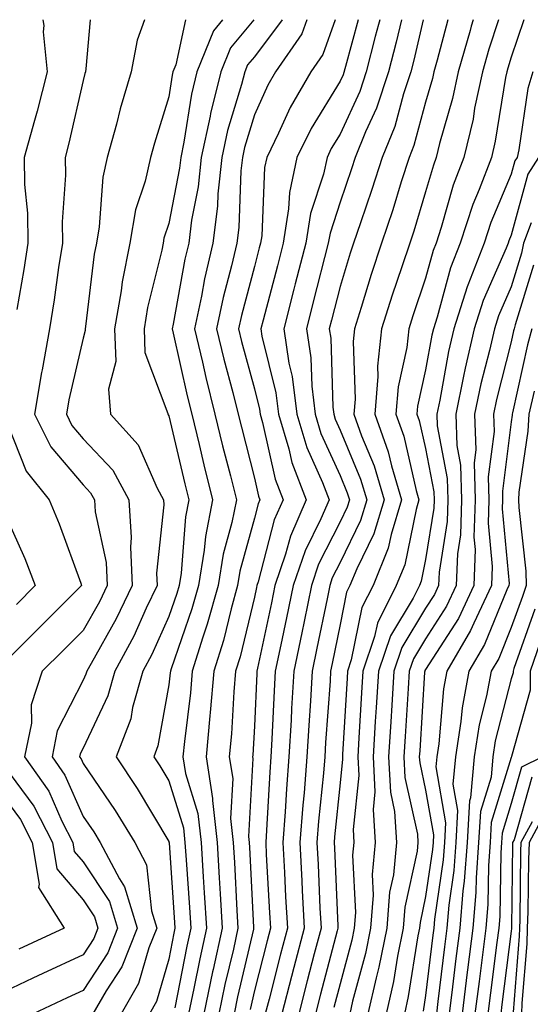
# Model space of a CAD drawing. Units: inches. Extents: x 1034483 to 1037123, y 7231898 to 7234538.
# Drawn here: x 1035801 to 1035860, y 7234423 to 7234538 of the extents above; entities that cross this region are included whole.
import ezdxf

# ---------------------------------------------------------------- set-up
doc = ezdxf.new("R2010")
doc.units = ezdxf.units.IN
doc.header["$MEASUREMENT"] = 0
doc.layers.add('Contour_10347231', color=7, linetype='Continuous', true_color=0x6183aa)

msp = doc.modelspace()

# ---------------------------------------------------------------- linework, layer by layer
at = {"layer": 'Contour_10347231'}
for points in [[(1035803.34, 7234538, 2959), (1035803.44, 7234537.31, 2959), (1035803.38, 7234536.59, 2959), (1035803.85, 7234531.92, 2959), (1035802.68, 7234527.3, 2959), (1035802.35, 7234526.21, 2959), (1035801.16, 7234521.92, 2959), (1035801.21, 7234518.76, 2959), (1035801.55, 7234515.42, 2959), (1035801.59, 7234511.92, 2959), (1035801.12, 7234508.84, 2959), (1035800.3, 7234504.17, 2959)], [(1035808.86, 7234538, 2960), (1035808.38, 7234532.26, 2960), (1035808.32, 7234531.92, 2960), (1035808.26, 7234531.71, 2960), (1035808.05, 7234530.88, 2960), (1035806.39, 7234523.58, 2960), (1035805.94, 7234521.92, 2960), (1035805.98, 7234519.84, 2960), (1035805.59, 7234514.38, 2960), (1035805.63, 7234511.92, 2960), (1035805.18, 7234509.05, 2960), (1035804.67, 7234505.3, 2960), (1035804.12, 7234501.92, 2960), (1035803.25, 7234497.12, 2960), (1035803.17, 7234496.8, 2960), (1035802.37, 7234491.92, 2960), (1035804.28, 7234488.14, 2960), (1035808.05, 7234483.67, 2960), (1035808.89, 7234482.76, 2960), (1035809.36, 7234481.92, 2960), (1035809.44, 7234480.52, 2960), (1035810.73, 7234474.61, 2960), (1035810.86, 7234471.92, 2960), (1035809.94, 7234470.02, 2960), (1035808.05, 7234466.67, 2960), (1035805.69, 7234464.29, 2960), (1035803.28, 7234461.92, 2960), (1035801.96, 7234458, 2960), (1035802, 7234455.86, 2960), (1035801.21, 7234451.92, 2960), (1035804.03, 7234447.9, 2960), (1035805.57, 7234444.41, 2960), (1035806.84, 7234441.92, 2960), (1035807.01, 7234440.88, 2960), (1035808.05, 7234439.66, 2960), (1035811.14, 7234435.01, 2960), (1035812.07, 7234431.92, 2960), (1035810.92, 7234429.05, 2960), (1035808.05, 7234424.64, 2960), (1035806.19, 7234423.78, 2960), (1035802.21, 7234421.92, 2960)], [(1035815.21, 7234538, 2961), (1035814.36, 7234535.6, 2961), (1035813.66, 7234531.92, 2961), (1035812.39, 7234527.58, 2961), (1035811.94, 7234525.81, 2961), (1035810.86, 7234521.92, 2961), (1035810.34, 7234519.63, 2961), (1035809.92, 7234513.8, 2961), (1035809.59, 7234511.92, 2961), (1035809.34, 7234510.62, 2961), (1035808.32, 7234502.19, 2961), (1035808.28, 7234501.92, 2961), (1035808.28, 7234501.69, 2961), (1035808.05, 7234500.82, 2961), (1035806.37, 7234493.61, 2961), (1035806.1, 7234491.92, 2961), (1035806.74, 7234490.62, 2961), (1035808.05, 7234489.07, 2961), (1035811.51, 7234485.38, 2961), (1035813.4, 7234481.92, 2961), (1035813.67, 7234477.55, 2961), (1035813.56, 7234476.41, 2961), (1035813.77, 7234471.92, 2961), (1035811.92, 7234468.05, 2961), (1035808.97, 7234462.84, 2961), (1035808.48, 7234461.92, 2961), (1035808.38, 7234461.59, 2961), (1035808.05, 7234460.89, 2961), (1035805.02, 7234454.95, 2961), (1035804.44, 7234451.92, 2961), (1035805.92, 7234449.79, 2961), (1035808.05, 7234444.96, 2961), (1035809.28, 7234443.15, 2961), (1035810.04, 7234441.92, 2961), (1035812.29, 7234437.68, 2961), (1035812.89, 7234436.76, 2961), (1035814.36, 7234431.92, 2961), (1035812.56, 7234427.41, 2961), (1035810.73, 7234424.59, 2961), (1035809.18, 7234421.92, 2961)], [(1035819.99, 7234538, 2962), (1035818.87, 7234532.74, 2962), (1035818.54, 7234531.92, 2962), (1035818.44, 7234531.52, 2962), (1035818.05, 7234528.98, 2962), (1035816.37, 7234523.6, 2962), (1035815.9, 7234521.92, 2962), (1035815.28, 7234519.15, 2962), (1035814.18, 7234515.8, 2962), (1035813.5, 7234511.92, 2962), (1035812.6, 7234507.37, 2962), (1035812.48, 7234506.35, 2962), (1035811.72, 7234501.92, 2962), (1035811.86, 7234498.1, 2962), (1035811, 7234494.87, 2962), (1035811.23, 7234491.92, 2962), (1035814.48, 7234488.35, 2962), (1035816.68, 7234483.28, 2962), (1035817.42, 7234481.92, 2962), (1035817.46, 7234481.34, 2962), (1035816.6, 7234473.36, 2962), (1035816.68, 7234471.92, 2962), (1035815.41, 7234469.29, 2962), (1035813.95, 7234466.02, 2962), (1035811.74, 7234461.92, 2962), (1035810.94, 7234459.04, 2962), (1035808.05, 7234452.93, 2962), (1035807.72, 7234452.26, 2962), (1035807.64, 7234451.92, 2962), (1035807.82, 7234451.69, 2962), (1035808.05, 7234451.14, 2962), (1035811.78, 7234445.66, 2962), (1035814.07, 7234441.92, 2962), (1035815.45, 7234439.32, 2962), (1035816.04, 7234433.92, 2962), (1035816.64, 7234431.92, 2962), (1035815.73, 7234429.6, 2962), (1035814.51, 7234425.46, 2962), (1035812.48, 7234421.92, 2962)], [(1035824.33, 7234538, 2963), (1035823.26, 7234536.71, 2963), (1035821.33, 7234531.92, 2963), (1035820.69, 7234529.29, 2963), (1035819.81, 7234523.68, 2963), (1035819.44, 7234521.92, 2963), (1035819.3, 7234520.67, 2963), (1035818.05, 7234514.2, 2963), (1035817.48, 7234512.48, 2963), (1035817.39, 7234511.92, 2963), (1035817.23, 7234511.1, 2963), (1035815.57, 7234504.39, 2963), (1035815.16, 7234501.92, 2963), (1035815.26, 7234499.14, 2963), (1035817.93, 7234492.03, 2963), (1035817.95, 7234491.92, 2963), (1035817.99, 7234491.86, 2963), (1035818.05, 7234491.74, 2963), (1035819.92, 7234483.8, 2963), (1035820.39, 7234481.92, 2963), (1035820, 7234479.96, 2963), (1035819.48, 7234473.36, 2963), (1035819.26, 7234471.92, 2963), (1035818.99, 7234470.98, 2963), (1035818.05, 7234468.29, 2963), (1035816.08, 7234463.89, 2963), (1035815.02, 7234461.92, 2963), (1035813.83, 7234457.7, 2963), (1035813.6, 7234456.37, 2963), (1035811.9, 7234451.92, 2963), (1035814.36, 7234448.23, 2963), (1035818.05, 7234442.04, 2963), (1035818.07, 7234441.95, 2963), (1035818.09, 7234441.92, 2963), (1035818.09, 7234441.89, 2963), (1035818.73, 7234432.59, 2963), (1035818.77, 7234431.92, 2963), (1035818.64, 7234431.33, 2963), (1035818.05, 7234428.3, 2963), (1035816.6, 7234423.36, 2963), (1035815.78, 7234421.92, 2963)], [(1035828, 7234538, 2964), (1035825.26, 7234534.71, 2964), (1035824.12, 7234531.92, 2964), (1035822.91, 7234527.06, 2964), (1035822.87, 7234526.73, 2964), (1035821.84, 7234521.92, 2964), (1035821.47, 7234518.5, 2964), (1035820.71, 7234514.59, 2964), (1035820.39, 7234511.92, 2964), (1035819.94, 7234510.03, 2964), (1035818.56, 7234502.44, 2964), (1035818.46, 7234501.92, 2964), (1035818.58, 7234501.39, 2964), (1035820.18, 7234494.06, 2964), (1035820.73, 7234491.92, 2964), (1035821.59, 7234488.38, 2964), (1035822.15, 7234486.02, 2964), (1035823.17, 7234481.92, 2964), (1035822.33, 7234477.64, 2964), (1035822.19, 7234476.07, 2964), (1035821.53, 7234471.92, 2964), (1035820.76, 7234469.2, 2964), (1035818.32, 7234462.19, 2964), (1035818.25, 7234461.92, 2964), (1035818.23, 7234461.74, 2964), (1035818.05, 7234460.34, 2964), (1035816.78, 7234453.19, 2964), (1035816.31, 7234451.92, 2964), (1035817, 7234450.88, 2964), (1035818.05, 7234449.12, 2964), (1035819.77, 7234443.64, 2964), (1035819.94, 7234441.92, 2964), (1035820.08, 7234439.9, 2964), (1035820.45, 7234434.33, 2964), (1035820.61, 7234431.92, 2964), (1035820.14, 7234429.82, 2964), (1035818.75, 7234422.62, 2964)], [(1035831.3, 7234538, 2965), (1035828.05, 7234533.68, 2965), (1035827.25, 7234532.72, 2965), (1035826.92, 7234531.92, 2965), (1035826.55, 7234530.43, 2965), (1035824.91, 7234525.06, 2965), (1035824.24, 7234521.92, 2965), (1035823.77, 7234517.65, 2965), (1035823.73, 7234516.24, 2965), (1035823.19, 7234511.92, 2965), (1035822.21, 7234507.75, 2965), (1035821.86, 7234505.72, 2965), (1035821.04, 7234501.92, 2965), (1035821.98, 7234498, 2965), (1035822.37, 7234496.23, 2965), (1035823.44, 7234491.92, 2965), (1035824.34, 7234488.22, 2965), (1035825.24, 7234484.73, 2965), (1035825.94, 7234481.92, 2965), (1035825.41, 7234479.28, 2965), (1035824.4, 7234475.57, 2965), (1035823.81, 7234471.92, 2965), (1035822.54, 7234467.42, 2965), (1035822.01, 7234465.88, 2965), (1035820.78, 7234461.92, 2965), (1035820.57, 7234459.41, 2965), (1035819.87, 7234453.73, 2965), (1035819.69, 7234451.92, 2965), (1035820, 7234449.98, 2965), (1035821.45, 7234445.32, 2965), (1035821.82, 7234441.92, 2965), (1035822.07, 7234437.91, 2965), (1035822.19, 7234436.06, 2965), (1035822.44, 7234431.92, 2965), (1035821.66, 7234428.32, 2965), (1035820.98, 7234424.86, 2965), (1035820.37, 7234421.92, 2965)], [(1035834.17, 7234538, 2966), (1035833.6, 7234536.36, 2966), (1035830.51, 7234531.92, 2966), (1035829.61, 7234530.36, 2966), (1035828.05, 7234526.88, 2966), (1035826.88, 7234523.08, 2966), (1035826.64, 7234521.92, 2966), (1035826.47, 7234520.34, 2966), (1035826.23, 7234513.74, 2966), (1035826, 7234511.92, 2966), (1035825.37, 7234509.25, 2966), (1035824.4, 7234505.57, 2966), (1035823.62, 7234501.92, 2966), (1035824.48, 7234498.34, 2966), (1035825.53, 7234494.45, 2966), (1035826.16, 7234491.92, 2966), (1035826.53, 7234490.4, 2966), (1035828.05, 7234484.45, 2966), (1035828.52, 7234482.38, 2966), (1035828.69, 7234481.92, 2966), (1035828.5, 7234481.47, 2966), (1035828.05, 7234479.78, 2966), (1035826.35, 7234473.62, 2966), (1035826.08, 7234471.92, 2966), (1035825.32, 7234469.19, 2966), (1035824.44, 7234465.52, 2966), (1035823.32, 7234461.92, 2966), (1035822.89, 7234457.08, 2966), (1035822.85, 7234456.72, 2966), (1035822.41, 7234451.92, 2966), (1035823.17, 7234447.05, 2966), (1035823.17, 7234446.81, 2966), (1035823.69, 7234441.92, 2966), (1035823.95, 7234437.81, 2966), (1035824.05, 7234435.93, 2966), (1035824.28, 7234431.92, 2966), (1035823.23, 7234427.1, 2966), (1035823.17, 7234426.81, 2966), (1035822.13, 7234421.92, 2966)], [(1035837.49, 7234538, 2967), (1035836.04, 7234533.93, 2967), (1035834.65, 7234531.92, 2967), (1035832.23, 7234527.74, 2967), (1035830.88, 7234524.76, 2967), (1035829.5, 7234521.92, 2967), (1035829.24, 7234520.73, 2967), (1035828.91, 7234512.78, 2967), (1035828.77, 7234511.92, 2967), (1035828.62, 7234511.34, 2967), (1035828.05, 7234509.17, 2967), (1035826.53, 7234503.45, 2967), (1035826.19, 7234501.92, 2967), (1035826.55, 7234500.42, 2967), (1035828.05, 7234494.89, 2967), (1035828.64, 7234492.51, 2967), (1035828.71, 7234491.92, 2967), (1035828.99, 7234490.98, 2967), (1035830.47, 7234484.34, 2967), (1035831.39, 7234481.92, 2967), (1035830.37, 7234479.59, 2967), (1035828.48, 7234472.35, 2967), (1035828.34, 7234471.92, 2967), (1035828.28, 7234471.69, 2967), (1035828.05, 7234470.57, 2967), (1035826.37, 7234463.59, 2967), (1035825.86, 7234461.92, 2967), (1035825.65, 7234459.52, 2967), (1035825.37, 7234454.6, 2967), (1035825.12, 7234451.92, 2967), (1035825.53, 7234449.39, 2967), (1035825.26, 7234444.71, 2967), (1035825.55, 7234441.92, 2967), (1035825.71, 7234439.57, 2967), (1035826, 7234433.97, 2967), (1035826.12, 7234431.92, 2967), (1035825.59, 7234429.45, 2967), (1035824.61, 7234425.35, 2967), (1035823.91, 7234421.92, 2967)], [(1035840.16, 7234538, 2968), (1035838.67, 7234532.54, 2968), (1035838.4, 7234531.58, 2968), (1035838.05, 7234530.83, 2968), (1035834.67, 7234525.3, 2968), (1035833.01, 7234521.92, 2968), (1035832.13, 7234517.84, 2968), (1035832.05, 7234515.92, 2968), (1035831.41, 7234511.92, 2968), (1035830.73, 7234509.24, 2968), (1035829.07, 7234502.93, 2968), (1035828.79, 7234501.92, 2968), (1035828.93, 7234501.04, 2968), (1035830.55, 7234494.42, 2968), (1035830.86, 7234491.92, 2968), (1035832.07, 7234487.9, 2968), (1035832.42, 7234486.3, 2968), (1035834.09, 7234481.92, 2968), (1035832.27, 7234477.7, 2968), (1035831.7, 7234475.57, 2968), (1035830.45, 7234471.92, 2968), (1035830.04, 7234469.92, 2968), (1035828.42, 7234462.29, 2968), (1035828.34, 7234461.92, 2968), (1035828.32, 7234461.65, 2968), (1035828.05, 7234455.5, 2968), (1035827.85, 7234452.11, 2968), (1035827.84, 7234451.92, 2968), (1035827.87, 7234451.74, 2968), (1035827.35, 7234442.62, 2968), (1035827.42, 7234441.92, 2968), (1035827.46, 7234441.32, 2968), (1035827.95, 7234432.02, 2968), (1035827.95, 7234431.92, 2968), (1035827.93, 7234431.8, 2968), (1035826.08, 7234423.89, 2968), (1035825.67, 7234421.92, 2968)], [(1035842.7, 7234538, 2969), (1035842.56, 7234537.42, 2969), (1035842.17, 7234536.05, 2969), (1035841.12, 7234531.92, 2969), (1035840.35, 7234529.63, 2969), (1035838.05, 7234524.62, 2969), (1035837.03, 7234522.95, 2969), (1035836.53, 7234521.92, 2969), (1035836.1, 7234519.98, 2969), (1035834.59, 7234515.37, 2969), (1035834.05, 7234511.92, 2969), (1035832.82, 7234507.14, 2969), (1035832.66, 7234506.53, 2969), (1035831.47, 7234501.92, 2969), (1035832.07, 7234497.89, 2969), (1035832.46, 7234496.33, 2969), (1035833.01, 7234491.92, 2969), (1035834.18, 7234488.04, 2969), (1035836.02, 7234483.95, 2969), (1035836.8, 7234481.92, 2969), (1035835.82, 7234479.7, 2969), (1035833.97, 7234475.99, 2969), (1035832.58, 7234471.92, 2969), (1035831.8, 7234468.16, 2969), (1035831.14, 7234465.01, 2969), (1035830.49, 7234461.92, 2969), (1035830.35, 7234459.62, 2969), (1035830.1, 7234453.97, 2969), (1035829.98, 7234451.92, 2969), (1035829.85, 7234450.12, 2969), (1035829.48, 7234443.36, 2969), (1035829.38, 7234441.92, 2969), (1035829.44, 7234440.52, 2969), (1035829.83, 7234433.71, 2969), (1035829.92, 7234431.92, 2969), (1035829.53, 7234430.44, 2969), (1035828.05, 7234424.62, 2969), (1035827.54, 7234422.43, 2969)], [(1035845.21, 7234538, 2970), (1035844.61, 7234535.36, 2970), (1035843.71, 7234531.92, 2970), (1035842.31, 7234527.67, 2970), (1035841.02, 7234524.9, 2970), (1035839.83, 7234521.92, 2970), (1035839.4, 7234520.57, 2970), (1035838.05, 7234516.7, 2970), (1035836.88, 7234513.09, 2970), (1035836.68, 7234511.92, 2970), (1035834.92, 7234505.04, 2970), (1035834.12, 7234501.92, 2970), (1035834.65, 7234498.52, 2970), (1035834.75, 7234495.22, 2970), (1035835.16, 7234491.92, 2970), (1035835.82, 7234489.69, 2970), (1035838.05, 7234484.76, 2970), (1035838.89, 7234482.76, 2970), (1035839.14, 7234481.92, 2970), (1035838.89, 7234481.09, 2970), (1035838.05, 7234479.38, 2970), (1035835.55, 7234474.41, 2970), (1035834.71, 7234471.92, 2970), (1035833.85, 7234467.71, 2970), (1035833.58, 7234466.39, 2970), (1035832.64, 7234461.92, 2970), (1035832.39, 7234457.58, 2970), (1035832.33, 7234456.2, 2970), (1035832.07, 7234451.92, 2970), (1035831.78, 7234448.19, 2970), (1035831.64, 7234445.51, 2970), (1035831.37, 7234441.92, 2970), (1035831.55, 7234438.42, 2970), (1035831.7, 7234435.58, 2970), (1035831.9, 7234431.92, 2970), (1035831.1, 7234428.87, 2970), (1035829.77, 7234423.63, 2970), (1035829.32, 7234421.92, 2970)], [(1035847.76, 7234538, 2971), (1035846.68, 7234533.29, 2971), (1035846.33, 7234531.92, 2971), (1035845.45, 7234529.33, 2971), (1035844.44, 7234525.54, 2971), (1035842.97, 7234521.92, 2971), (1035841.78, 7234518.19, 2971), (1035840.43, 7234514.29, 2971), (1035839.63, 7234511.92, 2971), (1035839.24, 7234510.73, 2971), (1035838.05, 7234506.86, 2971), (1035837.05, 7234502.92, 2971), (1035836.78, 7234501.92, 2971), (1035836.96, 7234500.83, 2971), (1035837.21, 7234492.77, 2971), (1035837.31, 7234491.92, 2971), (1035837.48, 7234491.35, 2971), (1035838.05, 7234490.08, 2971), (1035840.45, 7234484.33, 2971), (1035841.17, 7234481.92, 2971), (1035840.43, 7234479.53, 2971), (1035838.05, 7234474.63, 2971), (1035837.15, 7234472.83, 2971), (1035836.84, 7234471.92, 2971), (1035836.53, 7234470.39, 2971), (1035835.35, 7234464.62, 2971), (1035834.79, 7234461.92, 2971), (1035834.59, 7234458.46, 2971), (1035834.4, 7234455.58, 2971), (1035834.18, 7234451.92, 2971), (1035833.85, 7234447.71, 2971), (1035833.69, 7234446.28, 2971), (1035833.36, 7234441.92, 2971), (1035833.6, 7234437.46, 2971), (1035833.64, 7234436.33, 2971), (1035833.87, 7234431.92, 2971), (1035832.66, 7234427.31, 2971), (1035832.39, 7234426.27, 2971), (1035831.27, 7234421.92, 2971)], [(1035850.64, 7234538, 2972), (1035849.4, 7234533.26, 2972), (1035849.01, 7234531.92, 2972), (1035848.85, 7234531.13, 2972), (1035848.05, 7234528.38, 2972), (1035846.66, 7234523.3, 2972), (1035846.12, 7234521.92, 2972), (1035845.2, 7234519.08, 2972), (1035844.2, 7234515.78, 2972), (1035842.91, 7234511.92, 2972), (1035841.7, 7234508.26, 2972), (1035840.51, 7234504.38, 2972), (1035839.73, 7234501.92, 2972), (1035839.57, 7234500.41, 2972), (1035839.81, 7234493.68, 2972), (1035839.65, 7234491.92, 2972), (1035840.55, 7234489.41, 2972), (1035842.03, 7234485.89, 2972), (1035843.21, 7234481.92, 2972), (1035842, 7234477.96, 2972), (1035840, 7234473.86, 2972), (1035839.2, 7234471.92, 2972), (1035838.81, 7234471.15, 2972), (1035838.05, 7234467.38, 2972), (1035837.13, 7234462.84, 2972), (1035836.94, 7234461.92, 2972), (1035836.88, 7234460.75, 2972), (1035836.37, 7234453.6, 2972), (1035836.27, 7234451.92, 2972), (1035836.12, 7234450, 2972), (1035835.55, 7234444.42, 2972), (1035835.35, 7234441.92, 2972), (1035835.49, 7234439.36, 2972), (1035835.71, 7234434.25, 2972), (1035835.84, 7234431.92, 2972), (1035835.04, 7234428.92, 2972), (1035834.22, 7234425.76, 2972), (1035833.23, 7234421.92, 2972)], [(1035853.61, 7234538, 2973), (1035853.38, 7234537.24, 2973), (1035853.23, 7234536.75, 2973), (1035851.84, 7234531.92, 2973), (1035851.17, 7234528.79, 2973), (1035849.67, 7234523.54, 2973), (1035849.28, 7234521.92, 2973), (1035848.95, 7234521.02, 2973), (1035848.05, 7234517.89, 2973), (1035846.66, 7234513.32, 2973), (1035846.19, 7234511.92, 2973), (1035845.28, 7234509.15, 2973), (1035844.14, 7234505.82, 2973), (1035842.91, 7234501.92, 2973), (1035842.44, 7234497.53, 2973), (1035842.48, 7234496.35, 2973), (1035842.11, 7234491.92, 2973), (1035843.67, 7234487.55, 2973), (1035844.05, 7234485.91, 2973), (1035845.24, 7234481.92, 2973), (1035844.01, 7234477.88, 2973), (1035843.67, 7234476.3, 2973), (1035841.92, 7234471.92, 2973), (1035840.61, 7234469.35, 2973), (1035839.36, 7234463.24, 2973), (1035838.93, 7234461.92, 2973), (1035838.87, 7234461.1, 2973), (1035838.34, 7234452.21, 2973), (1035838.32, 7234451.92, 2973), (1035838.34, 7234451.63, 2973), (1035838.05, 7234448.87, 2973), (1035837.41, 7234442.57, 2973), (1035837.35, 7234441.92, 2973), (1035837.39, 7234441.26, 2973), (1035837.8, 7234432.18, 2973), (1035837.8, 7234431.92, 2973), (1035837.72, 7234431.59, 2973), (1035835.76, 7234424.21, 2973), (1035835.18, 7234421.92, 2973)], [(1035856.54, 7234538, 2974), (1035855.43, 7234534.55, 2974), (1035854.67, 7234531.92, 2974), (1035853.77, 7234527.65, 2974), (1035853.58, 7234526.39, 2974), (1035852.5, 7234521.92, 2974), (1035851.27, 7234518.69, 2974), (1035849.87, 7234513.74, 2974), (1035849.26, 7234511.92, 2974), (1035848.93, 7234511.04, 2974), (1035848.05, 7234507.8, 2974), (1035846.57, 7234503.41, 2974), (1035846.08, 7234501.92, 2974), (1035845.84, 7234499.72, 2974), (1035844.85, 7234495.13, 2974), (1035844.57, 7234491.92, 2974), (1035845.49, 7234489.36, 2974), (1035846.94, 7234483.03, 2974), (1035847.27, 7234481.92, 2974), (1035846.94, 7234480.8, 2974), (1035845.61, 7234474.36, 2974), (1035844.61, 7234471.92, 2974), (1035842.41, 7234467.55, 2974), (1035842.09, 7234465.96, 2974), (1035840.73, 7234461.92, 2974), (1035840.57, 7234459.4, 2974), (1035840.26, 7234454.13, 2974), (1035840.12, 7234451.92, 2974), (1035840.24, 7234449.74, 2974), (1035839.57, 7234443.43, 2974), (1035839.67, 7234441.92, 2974), (1035839.51, 7234440.45, 2974), (1035839.85, 7234433.73, 2974), (1035839.71, 7234431.92, 2974), (1035839.44, 7234430.53, 2974), (1035838.05, 7234425.43, 2974), (1035837.33, 7234422.65, 2974)], [(1035859.52, 7234538, 2975), (1035858.05, 7234533.64, 2975), (1035857.64, 7234532.34, 2975), (1035857.52, 7234531.92, 2975), (1035857.37, 7234531.25, 2975), (1035856.17, 7234523.8, 2975), (1035855.73, 7234521.92, 2975), (1035854.3, 7234518.17, 2975), (1035853.56, 7234516.41, 2975), (1035852.07, 7234511.92, 2975), (1035850.96, 7234509.02, 2975), (1035849.4, 7234503.27, 2975), (1035848.95, 7234501.92, 2975), (1035848.79, 7234501.18, 2975), (1035848.05, 7234497.11, 2975), (1035847.11, 7234492.86, 2975), (1035847.03, 7234491.92, 2975), (1035847.31, 7234491.18, 2975), (1035848.05, 7234487.91, 2975), (1035849.01, 7234482.88, 2975), (1035849.03, 7234481.92, 2975), (1035849.01, 7234480.96, 2975), (1035848.05, 7234474.97, 2975), (1035847.52, 7234472.44, 2975), (1035847.33, 7234471.92, 2975), (1035846.59, 7234470.45, 2975), (1035843.93, 7234466.05, 2975), (1035842.54, 7234461.92, 2975), (1035842.27, 7234457.7, 2975), (1035842.17, 7234456.04, 2975), (1035841.92, 7234451.92, 2975), (1035842.11, 7234447.85, 2975), (1035841.9, 7234445.77, 2975), (1035842.17, 7234441.92, 2975), (1035841.8, 7234438.18, 2975), (1035841.92, 7234435.78, 2975), (1035841.62, 7234431.92, 2975), (1035841.02, 7234428.95, 2975), (1035839.51, 7234423.38, 2975), (1035839.18, 7234421.92, 2975)], [(1035860.55, 7234531.92, 2976), (1035860, 7234529.97, 2976), (1035858.95, 7234522.81, 2976), (1035858.73, 7234521.92, 2976), (1035858.48, 7234521.5, 2976), (1035858.05, 7234519.96, 2976), (1035855.67, 7234514.3, 2976), (1035854.89, 7234511.92, 2976), (1035852.97, 7234507, 2976), (1035852.91, 7234506.79, 2976), (1035851.33, 7234501.92, 2976), (1035850.73, 7234499.24, 2976), (1035849.69, 7234493.56, 2976), (1035849.34, 7234491.92, 2976), (1035849.4, 7234490.57, 2976), (1035850.57, 7234484.44, 2976), (1035850.63, 7234481.92, 2976), (1035850.55, 7234479.41, 2976), (1035849.61, 7234473.48, 2976), (1035849.55, 7234471.92, 2976), (1035849.07, 7234470.89, 2976), (1035848.05, 7234469.3, 2976), (1035845.28, 7234464.69, 2976), (1035844.34, 7234461.92, 2976), (1035844.09, 7234457.96, 2976), (1035843.97, 7234456, 2976), (1035843.71, 7234451.92, 2976), (1035843.93, 7234447.79, 2976), (1035844.42, 7234445.55, 2976), (1035844.65, 7234441.92, 2976), (1035844.28, 7234438.16, 2976), (1035843.83, 7234436.13, 2976), (1035843.52, 7234431.92, 2976), (1035842.6, 7234427.37, 2976), (1035842.27, 7234426.13, 2976), (1035841.31, 7234421.92, 2976)], [(1035861.23, 7234521.92, 2977), (1035860, 7234519.97, 2977), (1035858.05, 7234512.85, 2977), (1035857.78, 7234512.19, 2977), (1035857.68, 7234511.92, 2977), (1035857.44, 7234511.32, 2977), (1035854.77, 7234505.19, 2977), (1035853.71, 7234501.92, 2977), (1035852.66, 7234497.31, 2977), (1035852.48, 7234496.36, 2977), (1035851.57, 7234491.92, 2977), (1035851.68, 7234488.28, 2977), (1035852.13, 7234485.99, 2977), (1035852.23, 7234481.92, 2977), (1035852.11, 7234477.86, 2977), (1035851.76, 7234475.62, 2977), (1035851.6, 7234471.92, 2977), (1035850.47, 7234469.5, 2977), (1035848.05, 7234465.71, 2977), (1035846.62, 7234463.35, 2977), (1035846.14, 7234461.92, 2977), (1035846.02, 7234459.89, 2977), (1035845.67, 7234454.3, 2977), (1035845.51, 7234451.92, 2977), (1035845.63, 7234449.51, 2977), (1035847.09, 7234442.88, 2977), (1035847.15, 7234441.92, 2977), (1035847.05, 7234440.92, 2977), (1035845.61, 7234434.36, 2977), (1035845.43, 7234431.92, 2977), (1035844.75, 7234428.63, 2977), (1035844.28, 7234425.68, 2977), (1035843.44, 7234421.92, 2977)], [(1035860.39, 7234514.26, 2978), (1035859.46, 7234511.92, 2978), (1035859.24, 7234510.72, 2978), (1035858.05, 7234506.8, 2978), (1035856.57, 7234503.4, 2978), (1035856.08, 7234501.92, 2978), (1035855.51, 7234499.37, 2978), (1035854.51, 7234495.46, 2978), (1035853.77, 7234491.92, 2978), (1035853.91, 7234487.79, 2978), (1035853.71, 7234486.25, 2978), (1035853.83, 7234481.92, 2978), (1035853.69, 7234477.57, 2978), (1035853.83, 7234476.14, 2978), (1035853.67, 7234471.92, 2978), (1035851.88, 7234468.09, 2978), (1035848.05, 7234462.13, 2978), (1035847.97, 7234462, 2978), (1035847.95, 7234461.92, 2978), (1035847.93, 7234461.81, 2978), (1035847.37, 7234452.61, 2978), (1035847.31, 7234451.92, 2978), (1035847.35, 7234451.22, 2978), (1035848.05, 7234448.02, 2978), (1035848.95, 7234442.83, 2978), (1035848.91, 7234441.92, 2978), (1035848.85, 7234441.12, 2978), (1035848.05, 7234435.63, 2978), (1035847.39, 7234432.59, 2978), (1035847.33, 7234431.92, 2978), (1035847.15, 7234431.01, 2978), (1035846.02, 7234423.95, 2978), (1035845.57, 7234421.92, 2978)], [(1035860.63, 7234509.34, 2979), (1035858.5, 7234502.36, 2979), (1035858.4, 7234501.92, 2979), (1035858.32, 7234501.65, 2979), (1035858.05, 7234500.39, 2979), (1035856.33, 7234493.63, 2979), (1035855.98, 7234491.92, 2979), (1035856.06, 7234489.92, 2979), (1035855.35, 7234484.61, 2979), (1035855.43, 7234481.92, 2979), (1035855.35, 7234479.22, 2979), (1035855.8, 7234474.16, 2979), (1035855.73, 7234471.92, 2979), (1035853.67, 7234467.54, 2979), (1035853.3, 7234466.66, 2979), (1035850.51, 7234461.92, 2979), (1035850.12, 7234459.85, 2979), (1035849.57, 7234453.45, 2979), (1035849.34, 7234451.92, 2979), (1035849.24, 7234450.74, 2979), (1035850.37, 7234444.23, 2979), (1035850.24, 7234441.92, 2979), (1035850.08, 7234439.88, 2979), (1035849.09, 7234432.96, 2979), (1035848.99, 7234431.92, 2979), (1035848.89, 7234431.08, 2979), (1035848.05, 7234424.06, 2979), (1035847.76, 7234422.21, 2979)], [(1035860.43, 7234501.92, 2980), (1035859.94, 7234500.03, 2980), (1035858.21, 7234492.08, 2980), (1035858.17, 7234491.92, 2980), (1035858.17, 7234491.8, 2980), (1035858.05, 7234491.04, 2980), (1035857.01, 7234482.96, 2980), (1035857.03, 7234481.92, 2980), (1035857, 7234480.88, 2980), (1035857.8, 7234472.17, 2980), (1035857.78, 7234471.92, 2980), (1035857.54, 7234471.41, 2980), (1035854.94, 7234465.03, 2980), (1035853.11, 7234461.92, 2980), (1035852.31, 7234457.66, 2980), (1035852.17, 7234456.04, 2980), (1035851.53, 7234451.92, 2980), (1035851.23, 7234448.73, 2980), (1035851.78, 7234445.65, 2980), (1035851.59, 7234441.92, 2980), (1035851.33, 7234438.64, 2980), (1035850.75, 7234434.62, 2980), (1035850.51, 7234431.92, 2980), (1035850.24, 7234429.73, 2980), (1035849.48, 7234423.35, 2980), (1035849.3, 7234421.92, 2980)], [(1035860.73, 7234494.61, 2981), (1035860.08, 7234491.92, 2981), (1035860, 7234489.97, 2981), (1035858.95, 7234482.83, 2981), (1035858.91, 7234481.92, 2981), (1035858.93, 7234481.04, 2981), (1035859.73, 7234473.61, 2981), (1035859.77, 7234471.92, 2981), (1035859.34, 7234470.64, 2981), (1035858.05, 7234467.02, 2981), (1035856.59, 7234463.39, 2981), (1035855.71, 7234461.92, 2981), (1035855.16, 7234459.03, 2981), (1035854.3, 7234455.67, 2981), (1035853.71, 7234451.92, 2981), (1035853.28, 7234447.15, 2981), (1035853.17, 7234446.79, 2981), (1035852.91, 7234441.92, 2981), (1035852.56, 7234437.4, 2981), (1035852.41, 7234436.28, 2981), (1035852.03, 7234431.92, 2981), (1035851.59, 7234428.38, 2981), (1035851.19, 7234425.05, 2981), (1035850.8, 7234421.92, 2981)], [(1035799.26, 7234490.71, 2959), (1035801.39, 7234485.27, 2959), (1035804.07, 7234481.92, 2959), (1035805.26, 7234479.12, 2959), (1035807.76, 7234472.22, 2959), (1035807.87, 7234471.92, 2959), (1035802.95, 7234467.01, 2959), (1035798.05, 7234462.16, 2959)], [(1035798.26, 7234481.71, 2958), (1035801.23, 7234475.1, 2958), (1035802.46, 7234471.92, 2958), (1035800.26, 7234469.71, 2958)], [(1035860.8, 7234469.17, 2982), (1035858.34, 7234462.22, 2982), (1035858.25, 7234461.92, 2982), (1035858.25, 7234461.72, 2982), (1035858.05, 7234461.03, 2982), (1035856.17, 7234453.79, 2982), (1035855.88, 7234451.92, 2982), (1035855.69, 7234449.55, 2982), (1035854.44, 7234445.52, 2982), (1035854.24, 7234441.92, 2982), (1035853.93, 7234437.81, 2982), (1035853.91, 7234436.07, 2982), (1035853.54, 7234431.92, 2982), (1035852.93, 7234427.04, 2982), (1035852.91, 7234426.77, 2982), (1035852.31, 7234421.92, 2982)], [(1035861.43, 7234465.3, 2983), (1035860.26, 7234461.92, 2983), (1035860.26, 7234459.7, 2983), (1035858.09, 7234451.96, 2983), (1035858.09, 7234451.92, 2983), (1035858.07, 7234451.91, 2983), (1035858.05, 7234451.86, 2983), (1035855.71, 7234444.26, 2983), (1035855.59, 7234441.92, 2983), (1035855.37, 7234439.25, 2983), (1035855.3, 7234434.67, 2983), (1035855.06, 7234431.92, 2983), (1035854.63, 7234428.5, 2983), (1035854.28, 7234425.7, 2983), (1035853.81, 7234421.92, 2983)], [(1035798.05, 7234451.85, 2959), (1035802.29, 7234446.16, 2959), (1035804.48, 7234441.92, 2959), (1035804.98, 7234438.85, 2959), (1035808.05, 7234435.24, 2959), (1035809.38, 7234433.24, 2959), (1035809.77, 7234431.92, 2959), (1035809.28, 7234430.69, 2959), (1035808.05, 7234428.8, 2959), (1035803.36, 7234426.61, 2959), (1035802.19, 7234426.07, 2959), (1035798.05, 7234424.13, 2959)], [(1035861.68, 7234451.92, 2984), (1035859.24, 7234450.73, 2984), (1035858.05, 7234446.48, 2984), (1035856.98, 7234442.99, 2984), (1035856.92, 7234441.92, 2984), (1035856.82, 7234440.7, 2984), (1035856.7, 7234433.28, 2984), (1035856.59, 7234431.92, 2984), (1035856.37, 7234430.24, 2984), (1035855.61, 7234424.36, 2984), (1035855.32, 7234421.92, 2984)], [(1035860.43, 7234449.54, 2985), (1035858.38, 7234442.24, 2985), (1035858.21, 7234441.92, 2985), (1035858.19, 7234441.77, 2985), (1035858.07, 7234431.95, 2985), (1035858.07, 7234431.89, 2985), (1035858.05, 7234431.58, 2985), (1035856.96, 7234423.02, 2985), (1035856.82, 7234421.92, 2985)], [(1035798.05, 7234448.19, 2958), (1035800.73, 7234444.6, 2958), (1035802.09, 7234441.92, 2958), (1035802.93, 7234437.05, 2958), (1035802.82, 7234436.68, 2958), (1035805.82, 7234431.92, 2958), (1035800.53, 7234429.45, 2958)], [(1035862.6, 7234446.46, 2987), (1035860.12, 7234441.92, 2987), (1035860.06, 7234439.92, 2987), (1035859.98, 7234433.85, 2987), (1035859.92, 7234431.92, 2987), (1035859.87, 7234430.1, 2987), (1035859.3, 7234423.16, 2987), (1035859.24, 7234421.92, 2987)], [(1035860.49, 7234444.35, 2986), (1035859.16, 7234441.92, 2986), (1035859.12, 7234440.85, 2986), (1035859.03, 7234432.9, 2986), (1035859.01, 7234431.92, 2986), (1035858.97, 7234431, 2986), (1035858.25, 7234422.11, 2986)]]:
    msp.add_polyline3d(points, dxfattribs=at)

doc.saveas('drawing.dxf')
